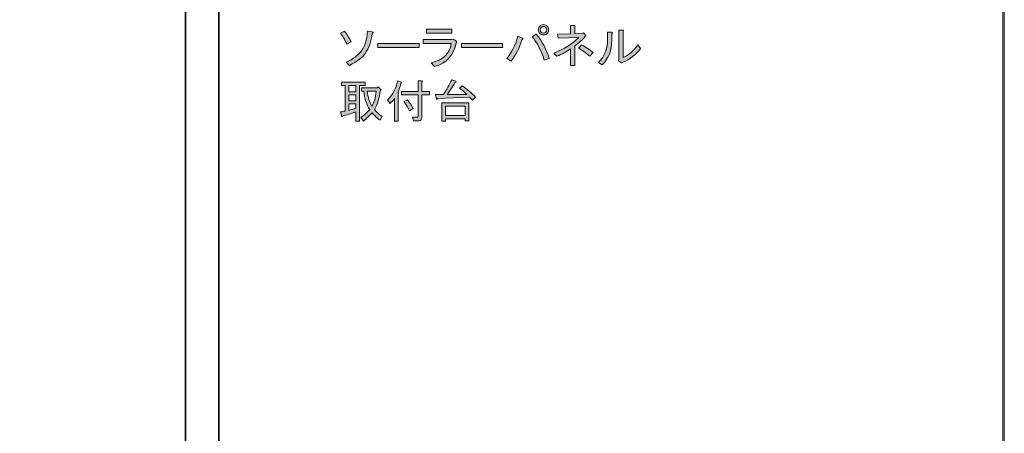
# Model space of a CAD drawing. Units: millimetres. Extents: x -3 to 213, y -3 to 300.
# Drawn here: x 125 to 213, y 101 to 138 of the extents above; entities that cross this region are included whole.
import ezdxf

# ---------------------------------------------------------------- set-up
doc = ezdxf.new("R2010")
doc.units = ezdxf.units.MM
doc.header["$MEASUREMENT"] = 0
doc.layers.add('_U+30EC_U+30A4_U+30E4_U+30FC 1', color=7, linetype='Continuous', lineweight=0)

# ---------------------------------------------------------------- blocks, each defined once
blk = doc.blocks.new('Block_0')
at = {"layer": '_U+30EC_U+30A4_U+30E4_U+30FC 1', "transparency": 33554687}
h = blk.add_hatch(color=27, dxfattribs=at)
h.dxf.hatch_style = 2
edge = h.paths.add_edge_path()
edge.add_spline(control_points=[(171.956, 136.63), (172.011, 136.685), (172.038, 136.756), (172.038, 136.845), (172.038, 136.933), (172.011, 137.004), (171.956, 137.06), (171.901, 137.115), (171.829, 137.143), (171.741, 137.143), (171.653, 137.143), (171.581, 137.115), (171.526, 137.06), (171.471, 137.004), (171.443, 136.933), (171.443, 136.845), (171.443, 136.756), (171.471, 136.685), (171.526, 136.63), (171.581, 136.574), (171.653, 136.547), (171.741, 136.547), (171.829, 136.547), (171.901, 136.574), (171.956, 136.63)], knot_values=[0, 0, 0, 0, 1, 1, 1, 2, 2, 2, 3, 3, 3, 4, 4, 4, 5, 5, 5, 6, 6, 6, 7, 7, 7, 8, 8, 8, 8], degree=3, periodic=0)
edge = h.paths.add_edge_path()
edge.add_spline(control_points=[(171.41, 136.514), (171.322, 136.602), (171.278, 136.713), (171.278, 136.845), (171.278, 136.977), (171.322, 137.087), (171.41, 137.176), (171.498, 137.264), (171.608, 137.308), (171.741, 137.308), (171.873, 137.308), (171.983, 137.264), (172.072, 137.176), (172.16, 137.087), (172.204, 136.977), (172.204, 136.845), (172.204, 136.713), (172.16, 136.602), (172.072, 136.514), (171.983, 136.426), (171.873, 136.382), (171.741, 136.382), (171.608, 136.382), (171.498, 136.426), (171.41, 136.514)], knot_values=[0, 0, 0, 0, 1, 1, 1, 2, 2, 2, 3, 3, 3, 4, 4, 4, 5, 5, 5, 6, 6, 6, 7, 7, 7, 8, 8, 8, 8], degree=3, periodic=0)
edge = h.paths.add_edge_path()
edge.add_spline(control_points=[(171.079, 136.465), (171.631, 135.77), (172.022, 135.037), (172.253, 134.265), (172.253, 134.265), (171.807, 134.116), (171.807, 134.116), (171.531, 134.987), (171.173, 135.681), (170.732, 136.2), (170.732, 136.2), (171.079, 136.465), (171.079, 136.465)], knot_values=[0, 0, 0, 0, 1, 1, 1, 2, 2, 2, 3, 3, 3, 4, 4, 4, 4], degree=3, periodic=0)
edge = h.paths.add_edge_path()
edge.add_spline(control_points=[(169.823, 136.084), (169.911, 136.029), (169.9, 135.979), (169.789, 135.935), (169.591, 135.241), (169.271, 134.607), (168.83, 134.034), (168.83, 134.034), (168.45, 134.282), (168.45, 134.282), (168.935, 134.866), (169.26, 135.527), (169.426, 136.266), (169.426, 136.266), (169.823, 136.084), (169.823, 136.084)], knot_values=[0, 0, 0, 0, 1, 1, 1, 2, 2, 2, 3, 3, 3, 4, 4, 4, 5, 5, 5, 5], degree=3, periodic=0)
h = blk.add_hatch(color=27, dxfattribs=at)
h.dxf.hatch_style = 2
edge = h.paths.add_edge_path()
edge.add_spline(control_points=[(174.899, 135.191), (174.899, 135.191), (175.147, 135.505), (175.147, 135.505), (175.544, 135.296), (175.891, 135.059), (176.189, 134.794), (176.189, 134.794), (175.908, 134.464), (175.908, 134.464), (175.533, 134.783), (175.197, 135.026), (174.899, 135.191)], knot_values=[0, 0, 0, 0, 1, 1, 1, 2, 2, 2, 3, 3, 3, 4, 4, 4, 4], degree=3, periodic=0)
edge = h.paths.add_edge_path()
edge.add_spline(control_points=[(175.247, 136.531), (175.247, 136.531), (175.346, 136.564), (175.346, 136.564), (175.346, 136.564), (175.528, 136.316), (175.528, 136.316), (175.572, 136.239), (175.55, 136.2), (175.461, 136.2), (175.23, 135.957), (174.927, 135.687), (174.552, 135.39), (174.552, 135.39), (174.552, 133.653), (174.552, 133.653), (174.552, 133.653), (174.172, 133.653), (174.172, 133.653), (174.172, 133.653), (174.172, 135.125), (174.172, 135.125), (173.808, 134.883), (173.4, 134.662), (172.948, 134.464), (172.948, 134.464), (172.667, 134.761), (172.667, 134.761), (173.582, 135.103), (174.331, 135.572), (174.916, 136.167), (174.916, 136.167), (173.047, 136.084), (173.047, 136.084), (173.047, 136.084), (172.998, 136.448), (172.998, 136.448), (172.998, 136.448), (174.172, 136.481), (174.172, 136.481), (174.172, 136.481), (174.172, 137.225), (174.172, 137.225), (174.172, 137.225), (174.502, 137.225), (174.502, 137.225), (174.602, 137.203), (174.618, 137.159), (174.552, 137.093), (174.552, 137.093), (174.552, 136.498), (174.552, 136.498), (174.552, 136.498), (175.247, 136.531), (175.247, 136.531)], knot_values=[0, 0, 0, 0, 1, 1, 1, 2, 2, 2, 3, 3, 3, 4, 4, 4, 5, 5, 5, 6, 6, 6, 7, 7, 7, 8, 8, 8, 9, 9, 9, 10, 10, 10, 11, 11, 11, 12, 12, 12, 13, 13, 13, 14, 14, 14, 15, 15, 15, 16, 16, 16, 17, 17, 17, 18, 18, 18, 18], degree=3, periodic=0)
h = blk.add_hatch(color=27, dxfattribs=at)
h.dxf.hatch_style = 2
edge = h.paths.add_edge_path()
edge.add_spline(control_points=[(155.948, 136.729), (155.948, 136.729), (156.362, 136.663), (156.362, 136.663), (156.461, 136.641), (156.456, 136.591), (156.345, 136.514), (156.279, 135.809), (156.075, 135.213), (155.733, 134.728), (155.48, 134.364), (155.006, 134.001), (154.311, 133.637), (154.311, 133.637), (154.014, 133.934), (154.014, 133.934), (154.642, 134.221), (155.116, 134.579), (155.436, 135.009), (155.689, 135.351), (155.86, 135.924), (155.948, 136.729)], knot_values=[0, 0, 0, 0, 1, 1, 1, 2, 2, 2, 3, 3, 3, 4, 4, 4, 5, 5, 5, 6, 6, 6, 7, 7, 7, 7], degree=3, periodic=0)
edge = h.paths.add_edge_path()
edge.add_spline(control_points=[(153.501, 136.531), (153.501, 136.531), (153.865, 136.729), (153.865, 136.729), (154.052, 136.498), (154.251, 136.178), (154.46, 135.77), (154.46, 135.77), (154.08, 135.555), (154.08, 135.555), (153.881, 135.985), (153.688, 136.31), (153.501, 136.531)], knot_values=[0, 0, 0, 0, 1, 1, 1, 2, 2, 2, 3, 3, 3, 4, 4, 4, 4], degree=3, periodic=0)
h = blk.add_hatch(color=27, dxfattribs=at)
h.dxf.hatch_style = 2
edge = h.paths.add_edge_path()
edge.add_spline(control_points=[(163.522, 136.547), (163.522, 136.547), (161.24, 136.547), (161.24, 136.547), (161.24, 136.547), (161.24, 136.911), (161.24, 136.911), (161.24, 136.911), (163.522, 136.911), (163.522, 136.911), (163.522, 136.911), (163.522, 136.547), (163.522, 136.547), (163.522, 136.547), (163.522, 136.547), (163.522, 136.547)], knot_values=[0, 0, 0, 0, 1, 1, 1, 2, 2, 2, 3, 3, 3, 4, 4, 4, 5, 5, 5, 5], degree=3, periodic=0)
edge = h.paths.add_edge_path()
edge.add_spline(control_points=[(161.654, 133.868), (162.723, 134.144), (163.324, 134.722), (163.456, 135.605), (163.456, 135.605), (160.942, 135.605), (160.942, 135.605), (160.942, 135.605), (160.942, 135.968), (160.942, 135.968), (160.942, 135.968), (163.473, 135.968), (163.473, 135.968), (163.473, 135.968), (163.621, 136.018), (163.621, 136.018), (163.621, 136.018), (163.919, 135.836), (163.919, 135.836), (163.985, 135.781), (163.974, 135.731), (163.886, 135.687), (163.71, 134.585), (163.065, 133.868), (161.951, 133.538), (161.951, 133.538), (161.654, 133.868), (161.654, 133.868)], knot_values=[0, 0, 0, 0, 1, 1, 1, 2, 2, 2, 3, 3, 3, 4, 4, 4, 5, 5, 5, 6, 6, 6, 7, 7, 7, 8, 8, 8, 9, 9, 9, 9], degree=3, periodic=0)
h = blk.add_hatch(color=27, dxfattribs=at)
h.dxf.hatch_style = 2
edge = h.paths.add_edge_path()
edge.add_spline(control_points=[(178.885, 134.364), (179.37, 134.552), (179.816, 134.927), (180.224, 135.489), (180.224, 135.489), (180.455, 135.175), (180.455, 135.175), (180.037, 134.601), (179.507, 134.188), (178.868, 133.934), (178.868, 133.934), (178.736, 133.868), (178.736, 133.868), (178.736, 133.868), (178.471, 134.067), (178.471, 134.067), (178.471, 134.067), (178.504, 134.149), (178.504, 134.149), (178.504, 134.149), (178.504, 136.812), (178.504, 136.812), (178.504, 136.812), (178.851, 136.812), (178.851, 136.812), (178.951, 136.789), (178.962, 136.746), (178.885, 136.68), (178.885, 136.68), (178.885, 134.364), (178.885, 134.364)], knot_values=[0, 0, 0, 0, 1, 1, 1, 2, 2, 2, 3, 3, 3, 4, 4, 4, 5, 5, 5, 6, 6, 6, 7, 7, 7, 8, 8, 8, 9, 9, 9, 10, 10, 10, 10], degree=3, periodic=0)
edge = h.paths.add_edge_path()
edge.add_spline(control_points=[(176.669, 133.918), (177.22, 134.447), (177.495, 135.103), (177.495, 135.886), (177.495, 135.886), (177.495, 136.63), (177.495, 136.63), (177.495, 136.63), (177.843, 136.63), (177.843, 136.63), (177.942, 136.608), (177.953, 136.564), (177.876, 136.498), (177.876, 136.498), (177.876, 135.902), (177.876, 135.902), (177.876, 134.976), (177.584, 134.243), (176.999, 133.703), (176.999, 133.703), (176.669, 133.918), (176.669, 133.918)], knot_values=[0, 0, 0, 0, 1, 1, 1, 2, 2, 2, 3, 3, 3, 4, 4, 4, 5, 5, 5, 6, 6, 6, 7, 7, 7, 7], degree=3, periodic=0)
h = blk.add_hatch(color=27, dxfattribs=at)
h.dxf.hatch_style = 2
h.paths.add_polyline_path([(156.875, 135.241), (156.875, 135.605), (160.562, 135.605), (160.562, 135.241)])
h = blk.add_hatch(color=27, dxfattribs=at)
h.dxf.hatch_style = 2
h.paths.add_polyline_path([(164.366, 135.241), (164.366, 135.605), (168.053, 135.605), (168.053, 135.241)])
h = blk.add_hatch(color=27, dxfattribs=at)
h.dxf.hatch_style = 2
edge = h.paths.add_edge_path()
edge.add_spline(control_points=[(156.726, 131.327), (156.726, 131.327), (155.915, 131.327), (155.915, 131.327), (155.971, 130.809), (156.108, 130.357), (156.329, 129.971), (156.505, 130.236), (156.637, 130.688), (156.726, 131.327)], knot_values=[0, 0, 0, 0, 1, 1, 1, 2, 2, 2, 3, 3, 3, 3], degree=3, periodic=0)
edge = h.paths.add_edge_path()
edge.add_spline(control_points=[(155.337, 128.963), (155.678, 129.194), (155.943, 129.436), (156.13, 129.69), (155.855, 130.098), (155.678, 130.643), (155.601, 131.327), (155.601, 131.327), (155.403, 131.327), (155.403, 131.327), (155.403, 131.327), (155.403, 131.641), (155.403, 131.641), (155.403, 131.641), (156.825, 131.641), (156.825, 131.641), (156.825, 131.641), (156.891, 131.724), (156.891, 131.724), (156.891, 131.724), (157.172, 131.46), (157.172, 131.46), (157.172, 131.46), (157.089, 131.41), (157.089, 131.41), (157.012, 130.737), (156.836, 130.159), (156.56, 129.674), (156.737, 129.442), (156.968, 129.238), (157.255, 129.062), (157.255, 129.062), (157.056, 128.714), (157.056, 128.714), (156.77, 128.935), (156.533, 129.161), (156.345, 129.392), (156.125, 129.139), (155.866, 128.891), (155.568, 128.648), (155.568, 128.648), (155.337, 128.963), (155.337, 128.963)], knot_values=[0, 0, 0, 0, 1, 1, 1, 2, 2, 2, 3, 3, 3, 4, 4, 4, 5, 5, 5, 6, 6, 6, 7, 7, 7, 8, 8, 8, 9, 9, 9, 10, 10, 10, 11, 11, 11, 12, 12, 12, 13, 13, 13, 14, 14, 14, 14], degree=3, periodic=0)
edge = h.paths.add_edge_path()
edge.add_spline(control_points=[(154.245, 130.203), (154.245, 130.203), (154.245, 129.607), (154.245, 129.607), (154.455, 129.651), (154.67, 129.712), (154.89, 129.789), (154.89, 129.789), (154.89, 130.203), (154.89, 130.203), (154.89, 130.203), (154.245, 130.203), (154.245, 130.203)], knot_values=[0, 0, 0, 0, 1, 1, 1, 2, 2, 2, 3, 3, 3, 4, 4, 4, 4], degree=3, periodic=0)
edge = h.paths.add_edge_path()
edge.add_spline(control_points=[(154.245, 131.013), (154.245, 131.013), (154.245, 130.467), (154.245, 130.467), (154.245, 130.467), (154.89, 130.467), (154.89, 130.467), (154.89, 130.467), (154.89, 131.013), (154.89, 131.013), (154.89, 131.013), (154.245, 131.013), (154.245, 131.013), (154.245, 131.013), (154.245, 131.013), (154.245, 131.013)], knot_values=[0, 0, 0, 0, 1, 1, 1, 2, 2, 2, 3, 3, 3, 4, 4, 4, 5, 5, 5, 5], degree=3, periodic=0)
edge = h.paths.add_edge_path()
edge.add_spline(control_points=[(154.245, 131.84), (154.245, 131.84), (154.245, 131.278), (154.245, 131.278), (154.245, 131.278), (154.89, 131.278), (154.89, 131.278), (154.89, 131.278), (154.89, 131.84), (154.89, 131.84), (154.89, 131.84), (154.245, 131.84), (154.245, 131.84), (154.245, 131.84), (154.245, 131.84), (154.245, 131.84)], knot_values=[0, 0, 0, 0, 1, 1, 1, 2, 2, 2, 3, 3, 3, 4, 4, 4, 5, 5, 5, 5], degree=3, periodic=0)
edge = h.paths.add_edge_path()
edge.add_spline(control_points=[(153.914, 131.84), (153.914, 131.84), (153.584, 131.84), (153.584, 131.84), (153.584, 131.84), (153.584, 132.154), (153.584, 132.154), (153.584, 132.154), (155.717, 132.154), (155.717, 132.154), (155.717, 132.154), (155.717, 131.84), (155.717, 131.84), (155.717, 131.84), (155.221, 131.84), (155.221, 131.84), (155.221, 131.84), (155.221, 128.632), (155.221, 128.632), (155.221, 128.632), (154.89, 128.632), (154.89, 128.632), (154.89, 128.632), (154.89, 129.475), (154.89, 129.475), (154.427, 129.31), (154.036, 129.188), (153.716, 129.111), (153.661, 129.034), (153.628, 129.018), (153.617, 129.062), (153.617, 129.062), (153.518, 129.475), (153.518, 129.475), (153.65, 129.497), (153.782, 129.519), (153.914, 129.541), (153.914, 129.541), (153.914, 131.84), (153.914, 131.84)], knot_values=[0, 0, 0, 0, 1, 1, 1, 2, 2, 2, 3, 3, 3, 4, 4, 4, 5, 5, 5, 6, 6, 6, 7, 7, 7, 8, 8, 8, 9, 9, 9, 10, 10, 10, 11, 11, 11, 12, 12, 12, 13, 13, 13, 13], degree=3, periodic=0)
h = blk.add_hatch(color=27, dxfattribs=at)
h.dxf.hatch_style = 2
edge = h.paths.add_edge_path()
edge.add_spline(control_points=[(159.52, 130.567), (159.708, 130.335), (159.879, 130.076), (160.033, 129.789), (160.033, 129.789), (159.702, 129.574), (159.702, 129.574), (159.548, 129.894), (159.383, 130.159), (159.206, 130.368), (159.206, 130.368), (159.52, 130.567), (159.52, 130.567)], knot_values=[0, 0, 0, 0, 1, 1, 1, 2, 2, 2, 3, 3, 3, 4, 4, 4, 4], degree=3, periodic=0)
edge = h.paths.add_edge_path()
edge.add_spline(control_points=[(160.479, 131.311), (160.479, 131.311), (160.479, 132.253), (160.479, 132.253), (160.479, 132.253), (160.794, 132.253), (160.794, 132.253), (160.882, 132.242), (160.887, 132.209), (160.81, 132.154), (160.81, 132.154), (160.81, 131.311), (160.81, 131.311), (160.81, 131.311), (161.488, 131.311), (161.488, 131.311), (161.488, 131.311), (161.488, 130.996), (161.488, 130.996), (161.488, 130.996), (160.81, 130.996), (160.81, 130.996), (160.81, 130.996), (160.81, 128.946), (160.81, 128.946), (160.81, 128.77), (160.722, 128.681), (160.546, 128.681), (160.546, 128.681), (160.05, 128.681), (160.05, 128.681), (160.05, 128.681), (159.967, 128.996), (159.967, 128.996), (159.967, 128.996), (160.413, 128.996), (160.413, 128.996), (160.457, 128.996), (160.479, 129.018), (160.479, 129.062), (160.479, 129.062), (160.479, 130.996), (160.479, 130.996), (160.479, 130.996), (158.991, 130.996), (158.991, 130.996), (158.991, 130.996), (158.991, 131.311), (158.991, 131.311), (158.991, 131.311), (160.479, 131.311), (160.479, 131.311)], knot_values=[0, 0, 0, 0, 1, 1, 1, 2, 2, 2, 3, 3, 3, 4, 4, 4, 5, 5, 5, 6, 6, 6, 7, 7, 7, 8, 8, 8, 9, 9, 9, 10, 10, 10, 11, 11, 11, 12, 12, 12, 13, 13, 13, 14, 14, 14, 15, 15, 15, 16, 16, 16, 17, 17, 17, 17], degree=3, periodic=0)
edge = h.paths.add_edge_path()
edge.add_spline(control_points=[(158.644, 131.211), (158.754, 131.189), (158.765, 131.145), (158.677, 131.079), (158.677, 131.079), (158.677, 128.632), (158.677, 128.632), (158.677, 128.632), (158.346, 128.632), (158.346, 128.632), (158.346, 128.632), (158.346, 130.682), (158.346, 130.682), (158.225, 130.506), (158.104, 130.357), (157.982, 130.236), (157.982, 130.236), (157.718, 130.533), (157.718, 130.533), (158.192, 130.985), (158.501, 131.564), (158.644, 132.27), (158.644, 132.27), (158.991, 132.138), (158.991, 132.138), (159.035, 132.093), (159.019, 132.06), (158.942, 132.038), (158.875, 131.763), (158.776, 131.487), (158.644, 131.211)], knot_values=[0, 0, 0, 0, 1, 1, 1, 2, 2, 2, 3, 3, 3, 4, 4, 4, 5, 5, 5, 6, 6, 6, 7, 7, 7, 8, 8, 8, 9, 9, 9, 10, 10, 10, 10], degree=3, periodic=0)
h = blk.add_hatch(color=27, dxfattribs=at)
h.dxf.hatch_style = 2
edge = h.paths.add_edge_path()
edge.add_spline(control_points=[(162.943, 129.161), (162.943, 129.161), (164.713, 129.161), (164.713, 129.161), (164.713, 129.161), (164.713, 129.971), (164.713, 129.971), (164.713, 129.971), (162.943, 129.971), (162.943, 129.971), (162.943, 129.971), (162.943, 129.161), (162.943, 129.161), (162.943, 129.161), (162.943, 129.161), (162.943, 129.161)], knot_values=[0, 0, 0, 0, 1, 1, 1, 2, 2, 2, 3, 3, 3, 4, 4, 4, 5, 5, 5, 5], degree=3, periodic=0)
edge = h.paths.add_edge_path()
edge.add_spline(control_points=[(164.713, 128.665), (164.713, 128.665), (164.713, 128.847), (164.713, 128.847), (164.713, 128.847), (162.943, 128.847), (162.943, 128.847), (162.943, 128.847), (162.943, 128.632), (162.943, 128.632), (162.943, 128.632), (162.613, 128.632), (162.613, 128.632), (162.613, 128.632), (162.613, 130.285), (162.613, 130.285), (162.613, 130.285), (165.044, 130.285), (165.044, 130.285), (165.044, 130.285), (165.044, 128.665), (165.044, 128.665), (165.044, 128.665), (164.713, 128.665), (164.713, 128.665), (164.713, 128.665), (164.713, 128.665), (164.713, 128.665)], knot_values=[0, 0, 0, 0, 1, 1, 1, 2, 2, 2, 3, 3, 3, 4, 4, 4, 5, 5, 5, 6, 6, 6, 7, 7, 7, 8, 8, 8, 9, 9, 9, 9], degree=3, periodic=0)
edge = h.paths.add_edge_path()
edge.add_spline(control_points=[(165.358, 130.517), (165.358, 130.517), (165.093, 130.782), (165.093, 130.782), (165.093, 130.782), (162.216, 130.666), (162.216, 130.666), (162.205, 130.577), (162.177, 130.556), (162.133, 130.6), (162.133, 130.6), (162.05, 131.03), (162.05, 131.03), (162.05, 131.03), (162.761, 131.03), (162.761, 131.03), (163.026, 131.47), (163.274, 131.912), (163.506, 132.352), (163.506, 132.352), (163.853, 132.22), (163.853, 132.22), (163.919, 132.165), (163.897, 132.126), (163.787, 132.104), (163.566, 131.741), (163.335, 131.382), (163.092, 131.03), (163.092, 131.03), (164.862, 131.046), (164.862, 131.046), (164.619, 131.278), (164.399, 131.465), (164.2, 131.608), (164.2, 131.608), (164.448, 131.823), (164.448, 131.823), (164.878, 131.515), (165.275, 131.173), (165.639, 130.798), (165.639, 130.798), (165.358, 130.517), (165.358, 130.517)], knot_values=[0, 0, 0, 0, 1, 1, 1, 2, 2, 2, 3, 3, 3, 4, 4, 4, 5, 5, 5, 6, 6, 6, 7, 7, 7, 8, 8, 8, 9, 9, 9, 10, 10, 10, 11, 11, 11, 12, 12, 12, 13, 13, 13, 14, 14, 14, 14], degree=3, periodic=0)
at = {"layer": '_U+30EC_U+30A4_U+30E4_U+30FC 1', "color": 7, "lineweight": 0}
blk.add_lwpolyline([(213.128, -2.981), (-2.872, -2.981), (-2.872, 300.019), (213.128, 300.019), (213.128, -2.981)], dxfattribs=at)
at = {"layer": '_U+30EC_U+30A4_U+30E4_U+30FC 1', "color": 29, "lineweight": 35}
blk.add_lwpolyline([(142.587, 27.865), (139.587, 27.865), (139.587, 152.865), (142.587, 152.865), (142.587, 27.865)], dxfattribs=at)
at = {"layer": '_U+30EC_U+30A4_U+30E4_U+30FC 1'}
for points in [[(163.522, 136.547), (161.24, 136.547), (161.24, 136.911), (163.522, 136.911), (163.522, 136.547)], [(156.875, 135.241), (156.875, 135.605), (160.562, 135.605), (160.562, 135.241), (156.875, 135.241)], [(164.366, 135.241), (164.366, 135.605), (168.053, 135.605), (168.053, 135.241), (164.366, 135.241)], [(154.245, 131.84), (154.245, 131.278), (154.89, 131.278), (154.89, 131.84), (154.245, 131.84)], [(154.245, 131.013), (154.245, 130.467), (154.89, 130.467), (154.89, 131.013), (154.245, 131.013)], [(164.713, 128.665), (164.713, 128.847), (162.943, 128.847), (162.943, 128.632), (162.613, 128.632), (162.613, 130.285), (165.044, 130.285), (165.044, 128.665), (164.713, 128.665)], [(162.943, 129.161), (164.713, 129.161), (164.713, 129.971), (162.943, 129.971), (162.943, 129.161)]]:
    blk.add_lwpolyline(points, dxfattribs=at)
for points in [[(156.875, 135.241), (156.875, 135.605), (160.562, 135.605), (160.562, 135.241), (156.875, 135.241)], [(164.366, 135.241), (164.366, 135.605), (168.053, 135.605), (168.053, 135.241), (164.366, 135.241)]]:
    blk.add_lwpolyline(points, close=True, dxfattribs=at)
for points, knots in [([(171.41, 136.514), (171.322, 136.602), (171.278, 136.713), (171.278, 136.845), (171.278, 136.977), (171.322, 137.087), (171.41, 137.176), (171.498, 137.264), (171.608, 137.308), (171.741, 137.308), (171.873, 137.308), (171.983, 137.264), (172.072, 137.176), (172.16, 137.087), (172.204, 136.977), (172.204, 136.845), (172.204, 136.713), (172.16, 136.602), (172.072, 136.514), (171.983, 136.426), (171.873, 136.382), (171.741, 136.382), (171.608, 136.382), (171.498, 136.426), (171.41, 136.514)], [0, 0, 0, 0, 1, 1, 1, 2, 2, 2, 3, 3, 3, 4, 4, 4, 5, 5, 5, 6, 6, 6, 7, 7, 7, 8, 8, 8, 8]), ([(171.41, 136.514), (171.322, 136.602), (171.278, 136.713), (171.278, 136.845), (171.278, 136.977), (171.322, 137.087), (171.41, 137.176), (171.498, 137.264), (171.608, 137.308), (171.741, 137.308), (171.873, 137.308), (171.983, 137.264), (172.072, 137.176), (172.16, 137.087), (172.204, 136.977), (172.204, 136.845), (172.204, 136.713), (172.16, 136.602), (172.072, 136.514), (171.983, 136.426), (171.873, 136.382), (171.741, 136.382), (171.608, 136.382), (171.498, 136.426), (171.41, 136.514)], [0, 0, 0, 0, 1, 1, 1, 2, 2, 2, 3, 3, 3, 4, 4, 4, 5, 5, 5, 6, 6, 6, 7, 7, 7, 8, 8, 8, 8]), ([(171.956, 136.63), (172.011, 136.685), (172.038, 136.756), (172.038, 136.845), (172.038, 136.933), (172.011, 137.004), (171.956, 137.06), (171.901, 137.115), (171.829, 137.143), (171.741, 137.143), (171.653, 137.143), (171.581, 137.115), (171.526, 137.06), (171.471, 137.004), (171.443, 136.933), (171.443, 136.845), (171.443, 136.756), (171.471, 136.685), (171.526, 136.63), (171.581, 136.574), (171.653, 136.547), (171.741, 136.547), (171.829, 136.547), (171.901, 136.574), (171.956, 136.63)], [0, 0, 0, 0, 1, 1, 1, 2, 2, 2, 3, 3, 3, 4, 4, 4, 5, 5, 5, 6, 6, 6, 7, 7, 7, 8, 8, 8, 8]), ([(171.956, 136.63), (172.011, 136.685), (172.038, 136.756), (172.038, 136.845), (172.038, 136.933), (172.011, 137.004), (171.956, 137.06), (171.901, 137.115), (171.829, 137.143), (171.741, 137.143), (171.653, 137.143), (171.581, 137.115), (171.526, 137.06), (171.471, 137.004), (171.443, 136.933), (171.443, 136.845), (171.443, 136.756), (171.471, 136.685), (171.526, 136.63), (171.581, 136.574), (171.653, 136.547), (171.741, 136.547), (171.829, 136.547), (171.901, 136.574), (171.956, 136.63)], [0, 0, 0, 0, 1, 1, 1, 2, 2, 2, 3, 3, 3, 4, 4, 4, 5, 5, 5, 6, 6, 6, 7, 7, 7, 8, 8, 8, 8]), ([(175.247, 136.531), (175.247, 136.531), (175.346, 136.564), (175.346, 136.564), (175.346, 136.564), (175.528, 136.316), (175.528, 136.316), (175.572, 136.239), (175.55, 136.2), (175.461, 136.2), (175.23, 135.957), (174.927, 135.687), (174.552, 135.39), (174.552, 135.39), (174.552, 133.653), (174.552, 133.653), (174.552, 133.653), (174.172, 133.653), (174.172, 133.653), (174.172, 133.653), (174.172, 135.125), (174.172, 135.125), (173.808, 134.883), (173.4, 134.662), (172.948, 134.464), (172.948, 134.464), (172.667, 134.761), (172.667, 134.761), (173.582, 135.103), (174.331, 135.572), (174.916, 136.167), (174.916, 136.167), (173.047, 136.084), (173.047, 136.084), (173.047, 136.084), (172.998, 136.448), (172.998, 136.448), (172.998, 136.448), (174.172, 136.481), (174.172, 136.481), (174.172, 136.481), (174.172, 137.225), (174.172, 137.225), (174.172, 137.225), (174.502, 137.225), (174.502, 137.225), (174.602, 137.203), (174.618, 137.159), (174.552, 137.093), (174.552, 137.093), (174.552, 136.498), (174.552, 136.498), (174.552, 136.498), (175.247, 136.531), (175.247, 136.531)], [0, 0, 0, 0, 1, 1, 1, 2, 2, 2, 3, 3, 3, 4, 4, 4, 5, 5, 5, 6, 6, 6, 7, 7, 7, 8, 8, 8, 9, 9, 9, 10, 10, 10, 11, 11, 11, 12, 12, 12, 13, 13, 13, 14, 14, 14, 15, 15, 15, 16, 16, 16, 17, 17, 17, 18, 18, 18, 18]), ([(175.247, 136.531), (175.247, 136.531), (175.346, 136.564), (175.346, 136.564), (175.346, 136.564), (175.528, 136.316), (175.528, 136.316), (175.572, 136.239), (175.55, 136.2), (175.461, 136.2), (175.23, 135.957), (174.927, 135.687), (174.552, 135.39), (174.552, 135.39), (174.552, 133.653), (174.552, 133.653), (174.552, 133.653), (174.172, 133.653), (174.172, 133.653), (174.172, 133.653), (174.172, 135.125), (174.172, 135.125), (173.808, 134.883), (173.4, 134.662), (172.948, 134.464), (172.948, 134.464), (172.667, 134.761), (172.667, 134.761), (173.582, 135.103), (174.331, 135.572), (174.916, 136.167), (174.916, 136.167), (173.047, 136.084), (173.047, 136.084), (173.047, 136.084), (172.998, 136.448), (172.998, 136.448), (172.998, 136.448), (174.172, 136.481), (174.172, 136.481), (174.172, 136.481), (174.172, 137.225), (174.172, 137.225), (174.172, 137.225), (174.502, 137.225), (174.502, 137.225), (174.602, 137.203), (174.618, 137.159), (174.552, 137.093), (174.552, 137.093), (174.552, 136.498), (174.552, 136.498), (174.552, 136.498), (175.247, 136.531), (175.247, 136.531)], [0, 0, 0, 0, 1, 1, 1, 2, 2, 2, 3, 3, 3, 4, 4, 4, 5, 5, 5, 6, 6, 6, 7, 7, 7, 8, 8, 8, 9, 9, 9, 10, 10, 10, 11, 11, 11, 12, 12, 12, 13, 13, 13, 14, 14, 14, 15, 15, 15, 16, 16, 16, 17, 17, 17, 18, 18, 18, 18]), ([(153.501, 136.531), (153.501, 136.531), (153.865, 136.729), (153.865, 136.729), (154.052, 136.498), (154.251, 136.178), (154.46, 135.77), (154.46, 135.77), (154.08, 135.555), (154.08, 135.555), (153.881, 135.985), (153.688, 136.31), (153.501, 136.531)], [0, 0, 0, 0, 1, 1, 1, 2, 2, 2, 3, 3, 3, 4, 4, 4, 4]), ([(153.501, 136.531), (153.501, 136.531), (153.865, 136.729), (153.865, 136.729), (154.052, 136.498), (154.251, 136.178), (154.46, 135.77), (154.46, 135.77), (154.08, 135.555), (154.08, 135.555), (153.881, 135.985), (153.688, 136.31), (153.501, 136.531)], [0, 0, 0, 0, 1, 1, 1, 2, 2, 2, 3, 3, 3, 4, 4, 4, 4]), ([(155.948, 136.729), (155.948, 136.729), (156.362, 136.663), (156.362, 136.663), (156.461, 136.641), (156.456, 136.591), (156.345, 136.514), (156.279, 135.809), (156.075, 135.213), (155.733, 134.728), (155.48, 134.364), (155.006, 134.001), (154.311, 133.637), (154.311, 133.637), (154.014, 133.934), (154.014, 133.934), (154.642, 134.221), (155.116, 134.579), (155.436, 135.009), (155.689, 135.351), (155.86, 135.924), (155.948, 136.729)], [0, 0, 0, 0, 1, 1, 1, 2, 2, 2, 3, 3, 3, 4, 4, 4, 5, 5, 5, 6, 6, 6, 7, 7, 7, 7]), ([(155.948, 136.729), (155.948, 136.729), (156.362, 136.663), (156.362, 136.663), (156.461, 136.641), (156.456, 136.591), (156.345, 136.514), (156.279, 135.809), (156.075, 135.213), (155.733, 134.728), (155.48, 134.364), (155.006, 134.001), (154.311, 133.637), (154.311, 133.637), (154.014, 133.934), (154.014, 133.934), (154.642, 134.221), (155.116, 134.579), (155.436, 135.009), (155.689, 135.351), (155.86, 135.924), (155.948, 136.729)], [0, 0, 0, 0, 1, 1, 1, 2, 2, 2, 3, 3, 3, 4, 4, 4, 5, 5, 5, 6, 6, 6, 7, 7, 7, 7]), ([(163.522, 136.547), (163.522, 136.547), (161.24, 136.547), (161.24, 136.547), (161.24, 136.547), (161.24, 136.911), (161.24, 136.911), (161.24, 136.911), (163.522, 136.911), (163.522, 136.911), (163.522, 136.911), (163.522, 136.547), (163.522, 136.547), (163.522, 136.547), (163.522, 136.547), (163.522, 136.547)], [0, 0, 0, 0, 1, 1, 1, 2, 2, 2, 3, 3, 3, 4, 4, 4, 5, 5, 5, 5]), ([(169.823, 136.084), (169.911, 136.029), (169.9, 135.979), (169.789, 135.935), (169.591, 135.241), (169.271, 134.607), (168.83, 134.034), (168.83, 134.034), (168.45, 134.282), (168.45, 134.282), (168.935, 134.866), (169.26, 135.527), (169.426, 136.266), (169.426, 136.266), (169.823, 136.084), (169.823, 136.084)], [0, 0, 0, 0, 1, 1, 1, 2, 2, 2, 3, 3, 3, 4, 4, 4, 5, 5, 5, 5]), ([(169.823, 136.084), (169.911, 136.029), (169.9, 135.979), (169.789, 135.935), (169.591, 135.241), (169.271, 134.607), (168.83, 134.034), (168.83, 134.034), (168.45, 134.282), (168.45, 134.282), (168.935, 134.866), (169.26, 135.527), (169.426, 136.266), (169.426, 136.266), (169.823, 136.084), (169.823, 136.084)], [0, 0, 0, 0, 1, 1, 1, 2, 2, 2, 3, 3, 3, 4, 4, 4, 5, 5, 5, 5]), ([(171.079, 136.465), (171.631, 135.77), (172.022, 135.037), (172.253, 134.265), (172.253, 134.265), (171.807, 134.116), (171.807, 134.116), (171.531, 134.987), (171.173, 135.681), (170.732, 136.2), (170.732, 136.2), (171.079, 136.465), (171.079, 136.465)], [0, 0, 0, 0, 1, 1, 1, 2, 2, 2, 3, 3, 3, 4, 4, 4, 4]), ([(171.079, 136.465), (171.631, 135.77), (172.022, 135.037), (172.253, 134.265), (172.253, 134.265), (171.807, 134.116), (171.807, 134.116), (171.531, 134.987), (171.173, 135.681), (170.732, 136.2), (170.732, 136.2), (171.079, 136.465), (171.079, 136.465)], [0, 0, 0, 0, 1, 1, 1, 2, 2, 2, 3, 3, 3, 4, 4, 4, 4]), ([(176.669, 133.918), (177.22, 134.447), (177.495, 135.103), (177.495, 135.886), (177.495, 135.886), (177.495, 136.63), (177.495, 136.63), (177.495, 136.63), (177.843, 136.63), (177.843, 136.63), (177.942, 136.608), (177.953, 136.564), (177.876, 136.498), (177.876, 136.498), (177.876, 135.902), (177.876, 135.902), (177.876, 134.976), (177.584, 134.243), (176.999, 133.703), (176.999, 133.703), (176.669, 133.918), (176.669, 133.918)], [0, 0, 0, 0, 1, 1, 1, 2, 2, 2, 3, 3, 3, 4, 4, 4, 5, 5, 5, 6, 6, 6, 7, 7, 7, 7]), ([(176.669, 133.918), (177.22, 134.447), (177.495, 135.103), (177.495, 135.886), (177.495, 135.886), (177.495, 136.63), (177.495, 136.63), (177.495, 136.63), (177.843, 136.63), (177.843, 136.63), (177.942, 136.608), (177.953, 136.564), (177.876, 136.498), (177.876, 136.498), (177.876, 135.902), (177.876, 135.902), (177.876, 134.976), (177.584, 134.243), (176.999, 133.703), (176.999, 133.703), (176.669, 133.918), (176.669, 133.918)], [0, 0, 0, 0, 1, 1, 1, 2, 2, 2, 3, 3, 3, 4, 4, 4, 5, 5, 5, 6, 6, 6, 7, 7, 7, 7]), ([(178.885, 134.364), (179.37, 134.552), (179.816, 134.927), (180.224, 135.489), (180.224, 135.489), (180.455, 135.175), (180.455, 135.175), (180.037, 134.601), (179.507, 134.188), (178.868, 133.934), (178.868, 133.934), (178.736, 133.868), (178.736, 133.868), (178.736, 133.868), (178.471, 134.067), (178.471, 134.067), (178.471, 134.067), (178.504, 134.149), (178.504, 134.149), (178.504, 134.149), (178.504, 136.812), (178.504, 136.812), (178.504, 136.812), (178.851, 136.812), (178.851, 136.812), (178.951, 136.789), (178.962, 136.746), (178.885, 136.68), (178.885, 136.68), (178.885, 134.364), (178.885, 134.364)], [0, 0, 0, 0, 1, 1, 1, 2, 2, 2, 3, 3, 3, 4, 4, 4, 5, 5, 5, 6, 6, 6, 7, 7, 7, 8, 8, 8, 9, 9, 9, 10, 10, 10, 10]), ([(178.885, 134.364), (179.37, 134.552), (179.816, 134.927), (180.224, 135.489), (180.224, 135.489), (180.455, 135.175), (180.455, 135.175), (180.037, 134.601), (179.507, 134.188), (178.868, 133.934), (178.868, 133.934), (178.736, 133.868), (178.736, 133.868), (178.736, 133.868), (178.471, 134.067), (178.471, 134.067), (178.471, 134.067), (178.504, 134.149), (178.504, 134.149), (178.504, 134.149), (178.504, 136.812), (178.504, 136.812), (178.504, 136.812), (178.851, 136.812), (178.851, 136.812), (178.951, 136.789), (178.962, 136.746), (178.885, 136.68), (178.885, 136.68), (178.885, 134.364), (178.885, 134.364)], [0, 0, 0, 0, 1, 1, 1, 2, 2, 2, 3, 3, 3, 4, 4, 4, 5, 5, 5, 6, 6, 6, 7, 7, 7, 8, 8, 8, 9, 9, 9, 10, 10, 10, 10]), ([(161.654, 133.868), (162.723, 134.144), (163.324, 134.722), (163.456, 135.605), (163.456, 135.605), (160.942, 135.605), (160.942, 135.605), (160.942, 135.605), (160.942, 135.968), (160.942, 135.968), (160.942, 135.968), (163.473, 135.968), (163.473, 135.968), (163.473, 135.968), (163.621, 136.018), (163.621, 136.018), (163.621, 136.018), (163.919, 135.836), (163.919, 135.836), (163.985, 135.781), (163.974, 135.731), (163.886, 135.687), (163.71, 134.585), (163.065, 133.868), (161.951, 133.538), (161.951, 133.538), (161.654, 133.868), (161.654, 133.868)], [0, 0, 0, 0, 1, 1, 1, 2, 2, 2, 3, 3, 3, 4, 4, 4, 5, 5, 5, 6, 6, 6, 7, 7, 7, 8, 8, 8, 9, 9, 9, 9]), ([(161.654, 133.868), (162.723, 134.144), (163.324, 134.722), (163.456, 135.605), (163.456, 135.605), (160.942, 135.605), (160.942, 135.605), (160.942, 135.605), (160.942, 135.968), (160.942, 135.968), (160.942, 135.968), (163.473, 135.968), (163.473, 135.968), (163.473, 135.968), (163.621, 136.018), (163.621, 136.018), (163.621, 136.018), (163.919, 135.836), (163.919, 135.836), (163.985, 135.781), (163.974, 135.731), (163.886, 135.687), (163.71, 134.585), (163.065, 133.868), (161.951, 133.538), (161.951, 133.538), (161.654, 133.868), (161.654, 133.868)], [0, 0, 0, 0, 1, 1, 1, 2, 2, 2, 3, 3, 3, 4, 4, 4, 5, 5, 5, 6, 6, 6, 7, 7, 7, 8, 8, 8, 9, 9, 9, 9]), ([(174.899, 135.191), (174.899, 135.191), (175.147, 135.505), (175.147, 135.505), (175.544, 135.296), (175.891, 135.059), (176.189, 134.794), (176.189, 134.794), (175.908, 134.464), (175.908, 134.464), (175.533, 134.783), (175.197, 135.026), (174.899, 135.191)], [0, 0, 0, 0, 1, 1, 1, 2, 2, 2, 3, 3, 3, 4, 4, 4, 4]), ([(174.899, 135.191), (174.899, 135.191), (175.147, 135.505), (175.147, 135.505), (175.544, 135.296), (175.891, 135.059), (176.189, 134.794), (176.189, 134.794), (175.908, 134.464), (175.908, 134.464), (175.533, 134.783), (175.197, 135.026), (174.899, 135.191)], [0, 0, 0, 0, 1, 1, 1, 2, 2, 2, 3, 3, 3, 4, 4, 4, 4]), ([(153.914, 131.84), (153.914, 131.84), (153.584, 131.84), (153.584, 131.84), (153.584, 131.84), (153.584, 132.154), (153.584, 132.154), (153.584, 132.154), (155.717, 132.154), (155.717, 132.154), (155.717, 132.154), (155.717, 131.84), (155.717, 131.84), (155.717, 131.84), (155.221, 131.84), (155.221, 131.84), (155.221, 131.84), (155.221, 128.632), (155.221, 128.632), (155.221, 128.632), (154.89, 128.632), (154.89, 128.632), (154.89, 128.632), (154.89, 129.475), (154.89, 129.475), (154.427, 129.31), (154.036, 129.188), (153.716, 129.111), (153.661, 129.034), (153.628, 129.018), (153.617, 129.062), (153.617, 129.062), (153.518, 129.475), (153.518, 129.475), (153.65, 129.497), (153.782, 129.519), (153.914, 129.541), (153.914, 129.541), (153.914, 131.84), (153.914, 131.84)], [0, 0, 0, 0, 1, 1, 1, 2, 2, 2, 3, 3, 3, 4, 4, 4, 5, 5, 5, 6, 6, 6, 7, 7, 7, 8, 8, 8, 9, 9, 9, 10, 10, 10, 11, 11, 11, 12, 12, 12, 13, 13, 13, 13]), ([(153.914, 131.84), (153.914, 131.84), (153.584, 131.84), (153.584, 131.84), (153.584, 131.84), (153.584, 132.154), (153.584, 132.154), (153.584, 132.154), (155.717, 132.154), (155.717, 132.154), (155.717, 132.154), (155.717, 131.84), (155.717, 131.84), (155.717, 131.84), (155.221, 131.84), (155.221, 131.84), (155.221, 131.84), (155.221, 128.632), (155.221, 128.632), (155.221, 128.632), (154.89, 128.632), (154.89, 128.632), (154.89, 128.632), (154.89, 129.475), (154.89, 129.475), (154.427, 129.31), (154.036, 129.188), (153.716, 129.111), (153.661, 129.034), (153.628, 129.018), (153.617, 129.062), (153.617, 129.062), (153.518, 129.475), (153.518, 129.475), (153.65, 129.497), (153.782, 129.519), (153.914, 129.541), (153.914, 129.541), (153.914, 131.84), (153.914, 131.84)], [0, 0, 0, 0, 1, 1, 1, 2, 2, 2, 3, 3, 3, 4, 4, 4, 5, 5, 5, 6, 6, 6, 7, 7, 7, 8, 8, 8, 9, 9, 9, 10, 10, 10, 11, 11, 11, 12, 12, 12, 13, 13, 13, 13]), ([(154.245, 131.84), (154.245, 131.84), (154.245, 131.278), (154.245, 131.278), (154.245, 131.278), (154.89, 131.278), (154.89, 131.278), (154.89, 131.278), (154.89, 131.84), (154.89, 131.84), (154.89, 131.84), (154.245, 131.84), (154.245, 131.84), (154.245, 131.84), (154.245, 131.84), (154.245, 131.84)], [0, 0, 0, 0, 1, 1, 1, 2, 2, 2, 3, 3, 3, 4, 4, 4, 5, 5, 5, 5]), ([(158.644, 131.211), (158.754, 131.189), (158.765, 131.145), (158.677, 131.079), (158.677, 131.079), (158.677, 128.632), (158.677, 128.632), (158.677, 128.632), (158.346, 128.632), (158.346, 128.632), (158.346, 128.632), (158.346, 130.682), (158.346, 130.682), (158.225, 130.506), (158.104, 130.357), (157.982, 130.236), (157.982, 130.236), (157.718, 130.533), (157.718, 130.533), (158.192, 130.985), (158.501, 131.564), (158.644, 132.27), (158.644, 132.27), (158.991, 132.138), (158.991, 132.138), (159.035, 132.093), (159.019, 132.06), (158.942, 132.038), (158.875, 131.763), (158.776, 131.487), (158.644, 131.211)], [0, 0, 0, 0, 1, 1, 1, 2, 2, 2, 3, 3, 3, 4, 4, 4, 5, 5, 5, 6, 6, 6, 7, 7, 7, 8, 8, 8, 9, 9, 9, 10, 10, 10, 10]), ([(158.644, 131.211), (158.754, 131.189), (158.765, 131.145), (158.677, 131.079), (158.677, 131.079), (158.677, 128.632), (158.677, 128.632), (158.677, 128.632), (158.346, 128.632), (158.346, 128.632), (158.346, 128.632), (158.346, 130.682), (158.346, 130.682), (158.225, 130.506), (158.104, 130.357), (157.982, 130.236), (157.982, 130.236), (157.718, 130.533), (157.718, 130.533), (158.192, 130.985), (158.501, 131.564), (158.644, 132.27), (158.644, 132.27), (158.991, 132.138), (158.991, 132.138), (159.035, 132.093), (159.019, 132.06), (158.942, 132.038), (158.875, 131.763), (158.776, 131.487), (158.644, 131.211)], [0, 0, 0, 0, 1, 1, 1, 2, 2, 2, 3, 3, 3, 4, 4, 4, 5, 5, 5, 6, 6, 6, 7, 7, 7, 8, 8, 8, 9, 9, 9, 10, 10, 10, 10]), ([(160.479, 131.311), (160.479, 131.311), (160.479, 132.253), (160.479, 132.253), (160.479, 132.253), (160.794, 132.253), (160.794, 132.253), (160.882, 132.242), (160.887, 132.209), (160.81, 132.154), (160.81, 132.154), (160.81, 131.311), (160.81, 131.311), (160.81, 131.311), (161.488, 131.311), (161.488, 131.311), (161.488, 131.311), (161.488, 130.996), (161.488, 130.996), (161.488, 130.996), (160.81, 130.996), (160.81, 130.996), (160.81, 130.996), (160.81, 128.946), (160.81, 128.946), (160.81, 128.77), (160.722, 128.681), (160.546, 128.681), (160.546, 128.681), (160.05, 128.681), (160.05, 128.681), (160.05, 128.681), (159.967, 128.996), (159.967, 128.996), (159.967, 128.996), (160.413, 128.996), (160.413, 128.996), (160.457, 128.996), (160.479, 129.018), (160.479, 129.062), (160.479, 129.062), (160.479, 130.996), (160.479, 130.996), (160.479, 130.996), (158.991, 130.996), (158.991, 130.996), (158.991, 130.996), (158.991, 131.311), (158.991, 131.311), (158.991, 131.311), (160.479, 131.311), (160.479, 131.311)], [0, 0, 0, 0, 1, 1, 1, 2, 2, 2, 3, 3, 3, 4, 4, 4, 5, 5, 5, 6, 6, 6, 7, 7, 7, 8, 8, 8, 9, 9, 9, 10, 10, 10, 11, 11, 11, 12, 12, 12, 13, 13, 13, 14, 14, 14, 15, 15, 15, 16, 16, 16, 17, 17, 17, 17]), ([(160.479, 131.311), (160.479, 131.311), (160.479, 132.253), (160.479, 132.253), (160.479, 132.253), (160.794, 132.253), (160.794, 132.253), (160.882, 132.242), (160.887, 132.209), (160.81, 132.154), (160.81, 132.154), (160.81, 131.311), (160.81, 131.311), (160.81, 131.311), (161.488, 131.311), (161.488, 131.311), (161.488, 131.311), (161.488, 130.996), (161.488, 130.996), (161.488, 130.996), (160.81, 130.996), (160.81, 130.996), (160.81, 130.996), (160.81, 128.946), (160.81, 128.946), (160.81, 128.77), (160.722, 128.681), (160.546, 128.681), (160.546, 128.681), (160.05, 128.681), (160.05, 128.681), (160.05, 128.681), (159.967, 128.996), (159.967, 128.996), (159.967, 128.996), (160.413, 128.996), (160.413, 128.996), (160.457, 128.996), (160.479, 129.018), (160.479, 129.062), (160.479, 129.062), (160.479, 130.996), (160.479, 130.996), (160.479, 130.996), (158.991, 130.996), (158.991, 130.996), (158.991, 130.996), (158.991, 131.311), (158.991, 131.311), (158.991, 131.311), (160.479, 131.311), (160.479, 131.311)], [0, 0, 0, 0, 1, 1, 1, 2, 2, 2, 3, 3, 3, 4, 4, 4, 5, 5, 5, 6, 6, 6, 7, 7, 7, 8, 8, 8, 9, 9, 9, 10, 10, 10, 11, 11, 11, 12, 12, 12, 13, 13, 13, 14, 14, 14, 15, 15, 15, 16, 16, 16, 17, 17, 17, 17]), ([(165.358, 130.517), (165.358, 130.517), (165.093, 130.782), (165.093, 130.782), (165.093, 130.782), (162.216, 130.666), (162.216, 130.666), (162.205, 130.577), (162.177, 130.556), (162.133, 130.6), (162.133, 130.6), (162.05, 131.03), (162.05, 131.03), (162.05, 131.03), (162.761, 131.03), (162.761, 131.03), (163.026, 131.47), (163.274, 131.912), (163.506, 132.352), (163.506, 132.352), (163.853, 132.22), (163.853, 132.22), (163.919, 132.165), (163.897, 132.126), (163.787, 132.104), (163.566, 131.741), (163.335, 131.382), (163.092, 131.03), (163.092, 131.03), (164.862, 131.046), (164.862, 131.046), (164.619, 131.278), (164.399, 131.465), (164.2, 131.608), (164.2, 131.608), (164.448, 131.823), (164.448, 131.823), (164.878, 131.515), (165.275, 131.173), (165.639, 130.798), (165.639, 130.798), (165.358, 130.517), (165.358, 130.517)], [0, 0, 0, 0, 1, 1, 1, 2, 2, 2, 3, 3, 3, 4, 4, 4, 5, 5, 5, 6, 6, 6, 7, 7, 7, 8, 8, 8, 9, 9, 9, 10, 10, 10, 11, 11, 11, 12, 12, 12, 13, 13, 13, 14, 14, 14, 14]), ([(165.358, 130.517), (165.358, 130.517), (165.093, 130.782), (165.093, 130.782), (165.093, 130.782), (162.216, 130.666), (162.216, 130.666), (162.205, 130.577), (162.177, 130.556), (162.133, 130.6), (162.133, 130.6), (162.05, 131.03), (162.05, 131.03), (162.05, 131.03), (162.761, 131.03), (162.761, 131.03), (163.026, 131.47), (163.274, 131.912), (163.506, 132.352), (163.506, 132.352), (163.853, 132.22), (163.853, 132.22), (163.919, 132.165), (163.897, 132.126), (163.787, 132.104), (163.566, 131.741), (163.335, 131.382), (163.092, 131.03), (163.092, 131.03), (164.862, 131.046), (164.862, 131.046), (164.619, 131.278), (164.399, 131.465), (164.2, 131.608), (164.2, 131.608), (164.448, 131.823), (164.448, 131.823), (164.878, 131.515), (165.275, 131.173), (165.639, 130.798), (165.639, 130.798), (165.358, 130.517), (165.358, 130.517)], [0, 0, 0, 0, 1, 1, 1, 2, 2, 2, 3, 3, 3, 4, 4, 4, 5, 5, 5, 6, 6, 6, 7, 7, 7, 8, 8, 8, 9, 9, 9, 10, 10, 10, 11, 11, 11, 12, 12, 12, 13, 13, 13, 14, 14, 14, 14]), ([(154.245, 131.013), (154.245, 131.013), (154.245, 130.467), (154.245, 130.467), (154.245, 130.467), (154.89, 130.467), (154.89, 130.467), (154.89, 130.467), (154.89, 131.013), (154.89, 131.013), (154.89, 131.013), (154.245, 131.013), (154.245, 131.013), (154.245, 131.013), (154.245, 131.013), (154.245, 131.013)], [0, 0, 0, 0, 1, 1, 1, 2, 2, 2, 3, 3, 3, 4, 4, 4, 5, 5, 5, 5]), ([(155.337, 128.963), (155.678, 129.194), (155.943, 129.436), (156.13, 129.69), (155.855, 130.098), (155.678, 130.643), (155.601, 131.327), (155.601, 131.327), (155.403, 131.327), (155.403, 131.327), (155.403, 131.327), (155.403, 131.641), (155.403, 131.641), (155.403, 131.641), (156.825, 131.641), (156.825, 131.641), (156.825, 131.641), (156.891, 131.724), (156.891, 131.724), (156.891, 131.724), (157.172, 131.46), (157.172, 131.46), (157.172, 131.46), (157.089, 131.41), (157.089, 131.41), (157.012, 130.737), (156.836, 130.159), (156.56, 129.674), (156.737, 129.442), (156.968, 129.238), (157.255, 129.062), (157.255, 129.062), (157.056, 128.714), (157.056, 128.714), (156.77, 128.935), (156.533, 129.161), (156.345, 129.392), (156.125, 129.139), (155.866, 128.891), (155.568, 128.648), (155.568, 128.648), (155.337, 128.963), (155.337, 128.963)], [0, 0, 0, 0, 1, 1, 1, 2, 2, 2, 3, 3, 3, 4, 4, 4, 5, 5, 5, 6, 6, 6, 7, 7, 7, 8, 8, 8, 9, 9, 9, 10, 10, 10, 11, 11, 11, 12, 12, 12, 13, 13, 13, 14, 14, 14, 14]), ([(155.337, 128.963), (155.678, 129.194), (155.943, 129.436), (156.13, 129.69), (155.855, 130.098), (155.678, 130.643), (155.601, 131.327), (155.601, 131.327), (155.403, 131.327), (155.403, 131.327), (155.403, 131.327), (155.403, 131.641), (155.403, 131.641), (155.403, 131.641), (156.825, 131.641), (156.825, 131.641), (156.825, 131.641), (156.891, 131.724), (156.891, 131.724), (156.891, 131.724), (157.172, 131.46), (157.172, 131.46), (157.172, 131.46), (157.089, 131.41), (157.089, 131.41), (157.012, 130.737), (156.836, 130.159), (156.56, 129.674), (156.737, 129.442), (156.968, 129.238), (157.255, 129.062), (157.255, 129.062), (157.056, 128.714), (157.056, 128.714), (156.77, 128.935), (156.533, 129.161), (156.345, 129.392), (156.125, 129.139), (155.866, 128.891), (155.568, 128.648), (155.568, 128.648), (155.337, 128.963), (155.337, 128.963)], [0, 0, 0, 0, 1, 1, 1, 2, 2, 2, 3, 3, 3, 4, 4, 4, 5, 5, 5, 6, 6, 6, 7, 7, 7, 8, 8, 8, 9, 9, 9, 10, 10, 10, 11, 11, 11, 12, 12, 12, 13, 13, 13, 14, 14, 14, 14]), ([(156.726, 131.327), (156.726, 131.327), (155.915, 131.327), (155.915, 131.327), (155.971, 130.809), (156.108, 130.357), (156.329, 129.971), (156.505, 130.236), (156.637, 130.688), (156.726, 131.327)], [0, 0, 0, 0, 1, 1, 1, 2, 2, 2, 3, 3, 3, 3]), ([(156.726, 131.327), (156.726, 131.327), (155.915, 131.327), (155.915, 131.327), (155.971, 130.809), (156.108, 130.357), (156.329, 129.971), (156.505, 130.236), (156.637, 130.688), (156.726, 131.327)], [0, 0, 0, 0, 1, 1, 1, 2, 2, 2, 3, 3, 3, 3]), ([(154.245, 130.203), (154.245, 130.203), (154.245, 129.607), (154.245, 129.607), (154.455, 129.651), (154.67, 129.712), (154.89, 129.789), (154.89, 129.789), (154.89, 130.203), (154.89, 130.203), (154.89, 130.203), (154.245, 130.203), (154.245, 130.203)], [0, 0, 0, 0, 1, 1, 1, 2, 2, 2, 3, 3, 3, 4, 4, 4, 4]), ([(154.245, 130.203), (154.245, 130.203), (154.245, 129.607), (154.245, 129.607), (154.455, 129.651), (154.67, 129.712), (154.89, 129.789), (154.89, 129.789), (154.89, 130.203), (154.89, 130.203), (154.89, 130.203), (154.245, 130.203), (154.245, 130.203)], [0, 0, 0, 0, 1, 1, 1, 2, 2, 2, 3, 3, 3, 4, 4, 4, 4]), ([(159.52, 130.567), (159.708, 130.335), (159.879, 130.076), (160.033, 129.789), (160.033, 129.789), (159.702, 129.574), (159.702, 129.574), (159.548, 129.894), (159.383, 130.159), (159.206, 130.368), (159.206, 130.368), (159.52, 130.567), (159.52, 130.567)], [0, 0, 0, 0, 1, 1, 1, 2, 2, 2, 3, 3, 3, 4, 4, 4, 4]), ([(159.52, 130.567), (159.708, 130.335), (159.879, 130.076), (160.033, 129.789), (160.033, 129.789), (159.702, 129.574), (159.702, 129.574), (159.548, 129.894), (159.383, 130.159), (159.206, 130.368), (159.206, 130.368), (159.52, 130.567), (159.52, 130.567)], [0, 0, 0, 0, 1, 1, 1, 2, 2, 2, 3, 3, 3, 4, 4, 4, 4]), ([(164.713, 128.665), (164.713, 128.665), (164.713, 128.847), (164.713, 128.847), (164.713, 128.847), (162.943, 128.847), (162.943, 128.847), (162.943, 128.847), (162.943, 128.632), (162.943, 128.632), (162.943, 128.632), (162.613, 128.632), (162.613, 128.632), (162.613, 128.632), (162.613, 130.285), (162.613, 130.285), (162.613, 130.285), (165.044, 130.285), (165.044, 130.285), (165.044, 130.285), (165.044, 128.665), (165.044, 128.665), (165.044, 128.665), (164.713, 128.665), (164.713, 128.665), (164.713, 128.665), (164.713, 128.665), (164.713, 128.665)], [0, 0, 0, 0, 1, 1, 1, 2, 2, 2, 3, 3, 3, 4, 4, 4, 5, 5, 5, 6, 6, 6, 7, 7, 7, 8, 8, 8, 9, 9, 9, 9]), ([(162.943, 129.161), (162.943, 129.161), (164.713, 129.161), (164.713, 129.161), (164.713, 129.161), (164.713, 129.971), (164.713, 129.971), (164.713, 129.971), (162.943, 129.971), (162.943, 129.971), (162.943, 129.971), (162.943, 129.161), (162.943, 129.161), (162.943, 129.161), (162.943, 129.161), (162.943, 129.161)], [0, 0, 0, 0, 1, 1, 1, 2, 2, 2, 3, 3, 3, 4, 4, 4, 5, 5, 5, 5])]:
    blk.add_open_spline(points, degree=3, knots=knots, dxfattribs=at)

msp = doc.modelspace()

# ---------------------------------------------------------------- linework, layer by layer
at = {"layer": '_U+30EC_U+30A4_U+30E4_U+30FC 1'}
msp.add_lwpolyline([(213, -3), (-3, -3), (-3, 300), (213, 300)], close=True, dxfattribs=at)

# ---------------------------------------------------------------- block references
msp.add_blockref('Block_0', (0, 0), dxfattribs=at)

doc.saveas('drawing.dxf')
